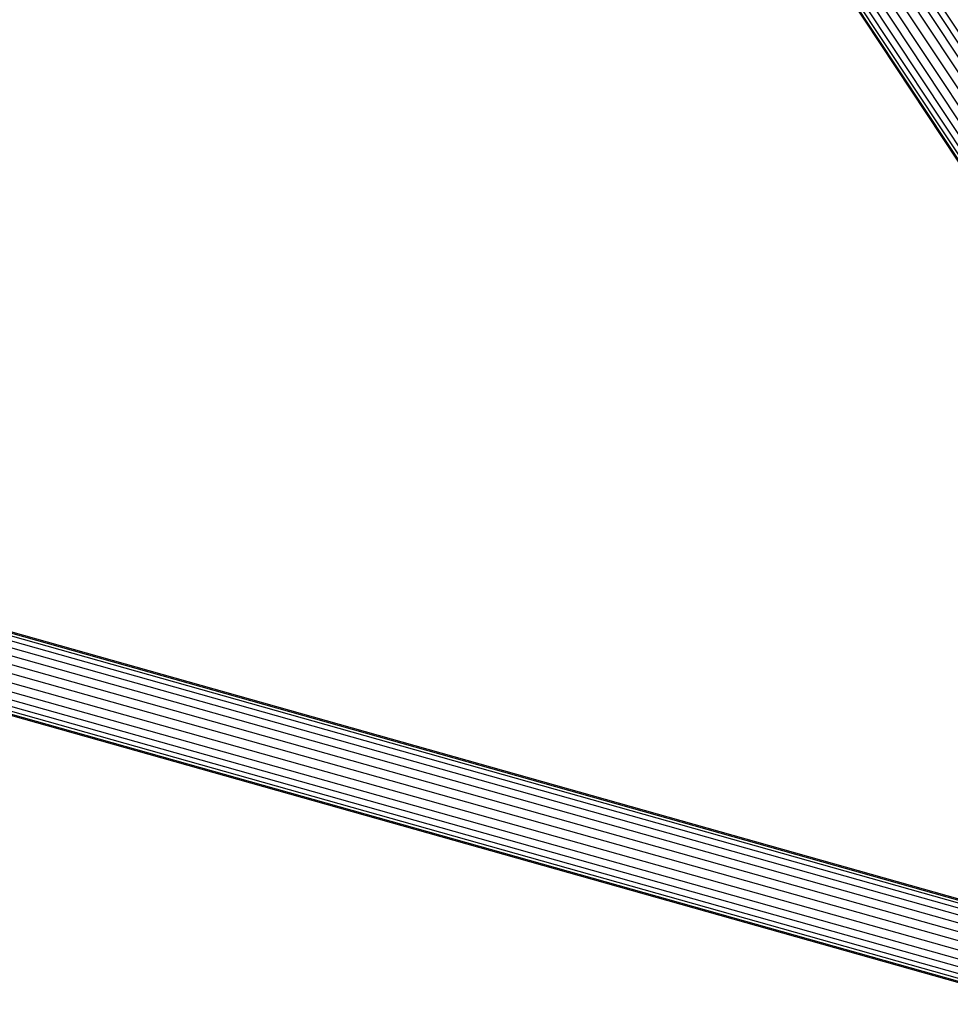
# Model space of a CAD drawing. Extents: x 2741 to 44749, y -53 to 30663.
# Drawn here: x 17801 to 18009, y 8325 to 8545 of the extents above; entities that cross this region are included whole.
import ezdxf

# ---------------------------------------------------------------- set-up
doc = ezdxf.new("R2010")
doc.units = 0
doc.header["$MEASUREMENT"] = 0
doc.layers.add('InterSystem - drawing', color=7, linetype='Continuous')

msp = doc.modelspace()

# ---------------------------------------------------------------- linework, layer by layer
at = {"layer": 'InterSystem - drawing', "linetype": 'Continuous'}
for p, q in [((17801.46, 8830.48), (18083.66, 8403.77)), ((17801.73, 8830.48), (18084.21, 8403.35)), ((17802.53, 8830.48), (18085.11, 8403.2)), ((17803.82, 8830.48), (18086.31, 8403.33)), ((17805.53, 8830.48), (18087.76, 8403.73)), ((17807.57, 8830.48), (18089.37, 8404.38)), ((17809.85, 8830.48), (18091.08, 8405.24)), ((17812.25, 8830.48), (18092.79, 8406.29)), ((17814.65, 8830.48), (18094.42, 8407.46)), ((17816.93, 8830.48), (18095.89, 8408.69)), ((17818.98, 8830.48), (18097.12, 8409.92)), ((17820.69, 8830.48), (18098.05, 8411.1)), ((18032.85, 8340.31), (17471.18, 8498.67)), ((18033.19, 8341.34), (17472.71, 8499.36)), ((17473.89, 8499.73), (18033.41, 8341.98)), ((17474.68, 8499.76), (18033.48, 8342.21)), ((17467.07, 8496.55), (18031.91, 8337.3)), ((17469.36, 8497.69), (18032.42, 8338.94)), ((18031.37, 8335.47), (17466.08, 8494.85)), ((18030.82, 8333.55), (17466.08, 8492.77)), ((18030.28, 8331.62), (17466.08, 8490.69)), ((18029.79, 8329.78), (17466.08, 8488.72)), ((18029.37, 8328.14), (17466.08, 8486.95)), ((17466.08, 8485.48), (18029.04, 8326.76)), ((18028.79, 8325.73), (17466.08, 8484.38)), ((18028.65, 8325.09), (17466.08, 8483.7)), ((17466.08, 8483.48), (18028.6, 8324.89))]:
    msp.add_line(p, q, dxfattribs=at)

doc.saveas('drawing.dxf')
